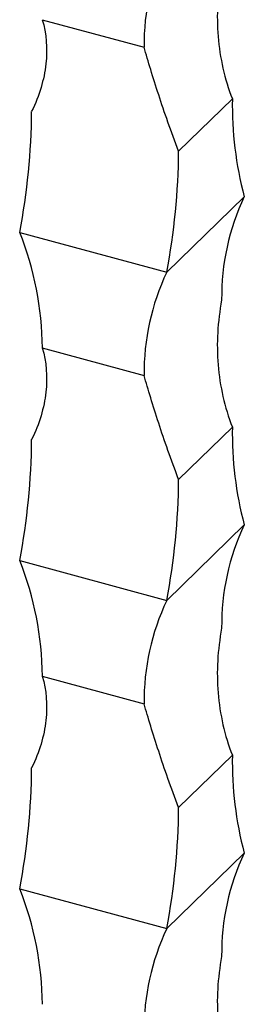
# Model space of a CAD drawing. Units: millimetres. Extents: x 50 to 2920, y 50 to 2050.
# Drawn here: x 2543 to 2560, y 1160 to 1237 of the extents above; entities that cross this region are included whole.
import ezdxf

# ---------------------------------------------------------------- set-up
doc = ezdxf.new("R2010")
doc.units = ezdxf.units.MM
doc.header["$LTSCALE"] = 10

msp = doc.modelspace()

# ---------------------------------------------------------------- linework, layer by layer
at = {"color": 7, "linetype": 'Continuous', "lineweight": 25}
for p, q in [((2544.435, 1237.241), (2552.395, 1235.078)), ((2559.298, 1231.036), (2555.097, 1226.936)), ((2560.231, 1223.375), (2554.164, 1217.454)), ((2542.667, 1220.578), (2554.164, 1217.454)), ((2544.435, 1211.526), (2552.395, 1209.363)), ((2559.298, 1205.321), (2555.097, 1201.221)), ((2560.231, 1197.66), (2554.164, 1191.739)), ((2542.667, 1194.863), (2554.164, 1191.739)), ((2544.435, 1185.811), (2552.395, 1183.648)), ((2559.298, 1179.606), (2555.097, 1175.506)), ((2560.231, 1171.945), (2554.164, 1166.024)), ((2542.667, 1169.148), (2554.164, 1166.024))]:
    msp.add_line(p, q, dxfattribs=at)
for centre, radius, start, end in [((2570.821, 1235.288), 18.427, 154.68139, 180.65473), ((2587.175, 1230.545), 27.881, 178.99177, 194.90183), ((2491.111, 1230.44), 52.49, 349.17082, 359.58604), ((2502.609, 1227.316), 52.49, 349.17082, 359.58604), ((2576.888, 1215.495), 18.427, 154.68139, 180.65473), ((2519.116, 1211.278), 25.321, 0.56217, 21.55036), ((2570.821, 1209.573), 18.427, 154.68139, 180.65473), ((2587.175, 1204.83), 27.881, 178.99177, 194.90183), ((2491.111, 1204.725), 52.49, 349.17082, 359.58604), ((2502.609, 1201.601), 52.49, 349.17082, 359.58604), ((2576.888, 1189.78), 18.427, 154.68139, 180.65473), ((2519.116, 1185.563), 25.321, 0.56217, 21.55036), ((2570.821, 1183.858), 18.427, 154.68139, 180.65473), ((2587.175, 1179.115), 27.881, 178.99177, 194.90183), ((2491.111, 1179.01), 52.49, 349.17082, 359.58604), ((2502.609, 1175.886), 52.49, 349.17082, 359.58604), ((2576.888, 1164.065), 18.427, 154.68139, 180.65473), ((2519.116, 1159.848), 25.321, 0.56217, 21.55036), ((2570.821, 1158.143), 18.427, 154.68139, 180.65473)]:
    msp.add_arc(centre, radius, start, end, dxfattribs=at)
for points in [[(2558.462, 1240.999), (2558.145, 1239.292), (2558.047, 1237.602), (2558.251, 1235.085), (2558.38, 1234.246), (2558.753, 1232.615), (2558.997, 1231.817), (2559.298, 1231.036)], [(2544.435, 1237.241), (2544.753, 1236.153), (2544.851, 1234.991), (2544.646, 1233.166), (2544.517, 1232.541), (2544.145, 1231.299), (2543.901, 1230.679), (2543.6, 1230.061)], [(2555.097, 1226.936), (2554.496, 1228.498), (2553.984, 1229.974), (2553.312, 1232.039), (2553.104, 1232.705), (2552.726, 1233.95), (2552.554, 1234.533), (2552.395, 1235.078)], [(2558.462, 1215.284), (2558.145, 1213.577), (2558.047, 1211.887), (2558.251, 1209.37), (2558.38, 1208.531), (2558.753, 1206.9), (2558.997, 1206.102), (2559.298, 1205.321)], [(2544.435, 1211.526), (2544.753, 1210.438), (2544.851, 1209.276), (2544.646, 1207.451), (2544.517, 1206.826), (2544.145, 1205.584), (2543.901, 1204.964), (2543.6, 1204.346)], [(2555.097, 1201.221), (2554.496, 1202.783), (2553.984, 1204.259), (2553.312, 1206.324), (2553.104, 1206.99), (2552.726, 1208.235), (2552.554, 1208.818), (2552.395, 1209.363)], [(2558.462, 1189.569), (2558.145, 1187.862), (2558.047, 1186.172), (2558.251, 1183.655), (2558.38, 1182.816), (2558.753, 1181.185), (2558.997, 1180.387), (2559.298, 1179.606)], [(2544.435, 1185.811), (2544.753, 1184.723), (2544.851, 1183.561), (2544.646, 1181.736), (2544.517, 1181.111), (2544.145, 1179.869), (2543.901, 1179.249), (2543.6, 1178.631)], [(2555.097, 1175.506), (2554.496, 1177.068), (2553.984, 1178.544), (2553.312, 1180.609), (2553.104, 1181.275), (2552.726, 1182.52), (2552.554, 1183.103), (2552.395, 1183.648)], [(2558.462, 1163.854), (2558.145, 1162.147), (2558.047, 1160.457), (2558.251, 1157.94), (2558.38, 1157.101), (2558.753, 1155.47), (2558.997, 1154.672), (2559.298, 1153.891)]]:
    msp.add_open_spline(points, degree=3, knots=[0, 0, 0, 0, 0.5, 0.5, 0.75, 0.75, 1, 1, 1, 1], dxfattribs=at)

doc.saveas('drawing.dxf')
